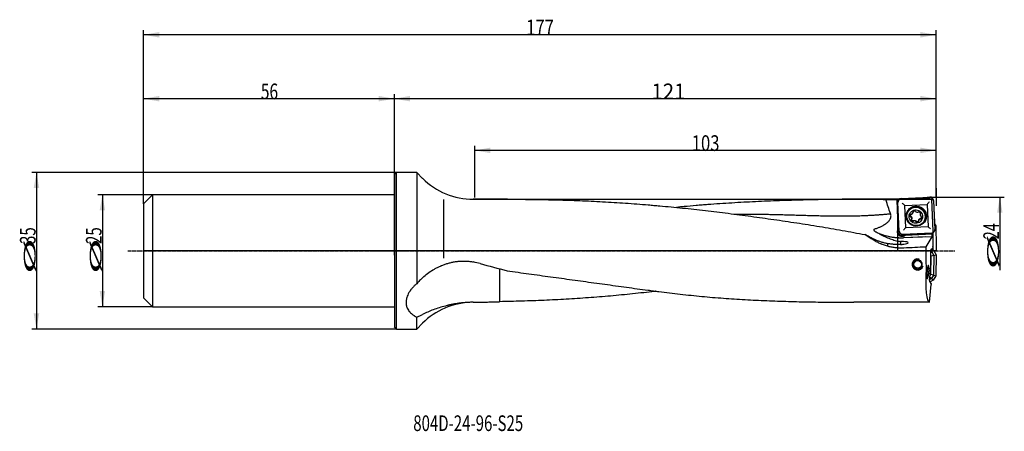
# Model space of a CAD drawing. Units: millimetres. Extents: x 191 to 411, y 249 to 341.
import ezdxf

# ---------------------------------------------------------------- set-up
doc = ezdxf.new("R2010")
doc.units = ezdxf.units.MM
doc.linetypes.add('CENTER2', pattern=[1.125, 0.75, -0.125, 0.125, -0.125])
for name, color, linetype in [('1', 4, 'Continuous'), ('2', 7, 'Continuous'), ('4', 2, 'CENTER2'), ('80', 6, 'Continuous'), ('81', 3, 'Continuous'), ('CUT', 1, 'Continuous'), ('NOCUT', 7, 'Continuous'), ('SK1', 4, 'Continuous'), ('SK2', 7, 'Continuous'), ('SK4', 2, 'CENTER2'), ('SK6', 5, 'Continuous')]:
    doc.layers.add(name, color=color, linetype=linetype)
doc.styles.add('cesky', font='simplex.shx')

msp = doc.modelspace()

# ---------------------------------------------------------------- linework, layer by layer
at = {"layer": '1'}
for p, q in [((274.4, 305.91), (274.9, 306.41)), ((274.4, 305.91), (274.4, 288.91)), ((274.9, 288.91), (274.9, 306.41)), ((279.4, 306.41), (274.9, 306.41)), ((279.4, 306.41), (279.4, 281.53)), ((280.72, 305.09), (279.4, 306.41)), ((285.4, 300.35), (285.4, 287.29)), ((299.65, 300.41), (292.03, 300.41)), ((387.09, 300.41), (376.96, 300.41)), ((386.94, 293.89), (386.66, 300.32)), ((386.66, 300.27), (386.93, 293.86)), ((386.9, 299.88), (386.88, 300.31)), ((387.17, 293.31), (386.88, 299.69)), ((387.13, 300.27), (387.12, 300.41)), ((387.15, 300.3), (387.15, 300.34)), ((387.62, 300.49), (394.01, 300.77)), ((388.38, 299.04), (393.37, 299.26)), ((393.37, 299.26), (393.6, 294.28)), ((394.81, 300.03), (395.1, 293.66)), ((388.6, 294.06), (388.38, 299.04)), ((390.26, 297.43), (390.29, 297.53)), ((390.27, 297.44), (390.29, 297.54)), ((391.83, 297.2), (391.8, 297.1)), ((389.69, 296.6), (389.67, 296.5)), ((389.78, 296.58), (389.75, 296.48)), ((389.94, 295.98), (389.97, 296.08)), ((389.97, 296.09), (389.97, 296.08)), ((390.37, 295.62), (390.34, 295.52)), ((390.92, 295.4), (390.95, 295.5)), ((391.51, 295.74), (391.48, 295.64)), ((391.48, 295.64), (391.48, 295.63)), ((391.87, 296.02), (391.89, 296.11)), ((391.96, 295.99), (391.98, 296.09)), ((392.91, 296.04), (392.93, 296.1)), ((386.94, 293.89), (386.93, 293.86)), ((394.36, 292.86), (387.97, 292.58)), ((388.56, 292.4), (394.49, 292.66)), ((394.54, 292.68), (388.57, 292.42)), ((393.6, 294.28), (388.6, 294.06)), ((394.54, 292.68), (394.49, 292.66)), ((394.5, 292.59), (394.49, 292.66)), ((394.54, 292.68), (394.53, 292.9)), ((394.68, 292.95), (394.68, 289.94)), ((384.51, 290.52), (384.53, 289.97)), ((394.41, 292.05), (388.11, 291.77)), ((392.95, 292.03), (388.11, 291.82)), ((388.56, 292.4), (388.57, 292.42)), ((394.41, 292.05), (393.07, 289.82)), ((394.41, 292.05), (394.43, 292.06)), ((274.4, 288.91), (274.4, 271.91)), ((274.9, 271.41), (274.9, 288.91)), ((394.22, 284.94), (394.22, 288.98)), ((394.22, 288.8), (394.43, 288.67)), ((394.43, 288.67), (394.22, 288.47)), ((394.27, 289.28), (394.4, 289.28)), ((394.4, 289.28), (394.64, 289.6)), ((394.41, 289.29), (394.82, 289.05)), ((394.43, 288.67), (394.82, 289.05)), ((394.43, 288.67), (394.88, 287.86)), ((394.64, 289.84), (394.64, 289.6)), ((394.64, 289.84), (394.68, 289.84)), ((394.68, 289.84), (394.68, 289.94)), ((394.82, 289.05), (395.4, 287.99)), ((394.29, 287.72), (394.22, 287.84)), ((394.22, 283.63), (394.29, 287.72)), ((394.88, 287.86), (394.29, 287.72)), ((394.88, 287.86), (394.8, 283.47)), ((394.88, 287.86), (395.4, 287.99)), ((395.4, 287.99), (395.32, 283.32)), ((393.17, 284.94), (393.47, 284.94)), ((393.83, 284.94), (394.22, 284.94)), ((393.94, 282.24), (394.22, 284.94)), ((394.08, 281.94), (393.95, 281.94)), ((394.34, 282.7), (393.96, 282.49)), ((394.34, 282.7), (394.02, 283.03)), ((394.72, 282.31), (394.05, 281.94)), ((394.06, 283.36), (394.22, 283.63)), ((394.29, 281.6), (394.08, 281.94)), ((394.8, 283.47), (394.22, 283.63)), ((394.29, 281.6), (394.26, 281.37)), ((394.8, 283.47), (394.34, 282.7)), ((394.34, 282.7), (394.72, 282.31)), ((395.32, 283.32), (394.72, 282.31)), ((394.8, 283.47), (395.32, 283.32)), ((393.89, 277.41), (394.31, 281.36)), ((394.31, 281.36), (394.26, 281.37)), ((292.03, 277.41), (292.03, 277.41)), ((292.03, 277.41), (292.1, 277.41)), ((393.89, 277.41), (376.99, 277.41)), ((279.4, 271.41), (279.4, 274.11)), ((279.4, 271.41), (280.72, 272.72)), ((274.9, 271.41), (274.4, 271.91)), ((274.9, 271.41), (279.4, 271.41))]:
    msp.add_line(p, q, dxfattribs=at)
msp.add_circle((391.28, 285.85), 0.85, dxfattribs=at)
for centre, radius, start, end in [((292.03, 316.41), 16, 225, 270), ((391.28, 285.85), 1.25, 75, 345), ((292.03, 261.41), 16, 91.9652, 135)]:
    msp.add_arc(centre, radius, start, end, dxfattribs=at)
for centre, major_axis, ratio, start_param, end_param in [((332.31, 288.91), (659.51, -0.81), 0.017396, 1.488319, 1.492016), ((387.17, 288.91), (0.48, -11.5), 0.020422, 3.267649, 3.293797), ((387.47, 288.91), (0.39, -11.5), 0.141717, 3.114331, 3.263989), ((387.6, 288.91), (0.48, -11.5), 0.020422, 3.034358, 3.118332), ((387.81, 299.49), (1.04, -0.95), 0.045128, 1.040558, 1.595369), ((393.86, 299.75), (0.95, 1.04), 0.024613, 1.525635, 2.080446), ((390.89, 296.61), (-2.04, 0.5), 0.997359, 3.141614, 6.283108), ((391.01, 296.75), (2.03, -0.5), 0.997359, 2.351896, 2.715829), ((390.16, 296.7), (-0.54, 0.133), 0.997359, 5.848015, 6.768139), ((389.8, 296.98), (-0.097, 0.024), 0.997359, 4.475481, 5.848015), ((389.89, 297.16), (-0.097, 0.024), 0.997359, 1.333889, 2.182824), ((389.73, 297.58), (-0.54, 0.133), 0.997359, 2.182824, 3.102947), ((390.34, 297.56), (-0.097, 0.024), 0.997359, 5.720941, 7.093475), ((390.17, 297.46), (-0.097, 0.024), 0.997359, 3.102947, 3.951883), ((390.65, 297.23), (-0.54, 0.133), 0.997359, 4.800818, 5.720941), ((390.72, 297.68), (-0.097, 0.024), 0.997359, 3.428284, 4.800818), ((390.92, 297.69), (-0.097, 0.024), 0.997359, 0.286691, 1.135626), ((391.21, 298.05), (-0.54, 0.133), 0.997359, 1.135626, 2.05575), ((391.32, 297.61), (-0.097, 0.024), 0.997359, 2.05575, 2.904685), ((391.49, 297.51), (-0.097, 0.024), 0.997359, 4.673744, 6.046278), ((391.37, 297.08), (-0.54, 0.133), 0.997359, 3.75362, 4.673744), ((392.35, 297), (-0.54, 0.133), 0.997359, 0.088429, 1.008552), ((391.9, 297.07), (-0.097, 0.024), 0.997359, 5.522679, 6.371614), ((391.79, 297.24), (-0.097, 0.024), 0.997359, 2.381086, 3.75362), ((391.01, 296.75), (2.03, -0.5), 0.997359, 0, 0.789739), ((389.72, 296.59), (-0.097, 0.024), 0.997359, 0.484954, 1.857488), ((389.72, 296.39), (-0.097, 0.024), 0.997359, 4.150145, 4.99908), ((389.4, 296.07), (-0.54, 0.133), 0.997359, 3.230021, 4.150145), ((389.95, 295.83), (-0.097, 0.024), 0.997359, 5.522679, 6.895213), ((390.38, 296), (-0.54, 0.133), 0.997359, 0.612028, 1.532151), ((389.85, 296), (-0.097, 0.024), 0.997359, 2.381086, 3.230021), ((390.25, 295.56), (-0.097, 0.024), 0.997359, 1.532151, 2.904685), ((390.43, 295.47), (-0.097, 0.024), 0.997359, 5.197343, 6.046278), ((390.54, 295.03), (-0.54, 0.133), 0.997359, 4.277219, 5.197343), ((390.83, 295.38), (-0.097, 0.024), 0.997359, 3.428284, 4.277219), ((391.03, 295.39), (-0.097, 0.024), 0.997359, 0.286691, 1.659225), ((391.09, 295.84), (-0.54, 0.133), 0.997359, 1.659225, 2.579349), ((392.02, 295.49), (-0.54, 0.133), 0.997359, 5.324417, 6.24454), ((391.58, 295.62), (-0.097, 0.024), 0.997359, 6.24454, 7.093475), ((391.41, 295.51), (-0.097, 0.024), 0.997359, 2.579349, 3.951883), ((391.85, 295.92), (-0.097, 0.024), 0.997359, 4.475481, 5.324417), ((391.94, 296.09), (-0.097, 0.024), 0.997359, 1.333889, 2.706423), ((392.02, 296.69), (-0.097, 0.024), 0.997359, 1.008552, 1.857488), ((391.59, 296.38), (-0.54, 0.133), 0.997359, 2.706423, 3.626546), ((392.03, 296.49), (-0.097, 0.024), 0.997359, 3.626546, 4.99908), ((391.01, 296.75), (2.03, -0.5), 0.997359, 5.906313, 6.283185), ((389.67, 288.91), (19.73, -11.35), 0.095229, 4.228662, 4.334522), ((387.55, 304.37), (-12.23, 3.02), 0.997359, 1.453714, 1.856922), ((387.81, 293.2), (1.07, -0.26), 0.997359, 2.732708, 4.327726), ((387.87, 293.44), (-1.07, 0.26), 0.997359, 0.112038, 1.857487), ((387.81, 293.22), (-1.07, 0.26), 0.997359, 5.620155, 5.874301), ((387.87, 293.44), (-1.07, 0.26), 0.997359, 1.857487, 2.523309), ((388.09, 293.45), (0.95, 1.04), 0.024613, 0.970824, 1.525635), ((387.81, 293.22), (-1.07, 0.26), 0.997359, 2.564998, 2.796153), ((394.13, 293.72), (1.04, -0.95), 0.045128, 1.595369, 2.15018), ((394.43, 292.56), (0, 0.5), 0.140029, 3.217531, 4.788327), ((387.74, 290.64), (-1.38, -0.07), 0.221492, 1.868053, 4.408931), ((387.81, 293.2), (1.07, -0.26), 0.997359, 5.616765, 5.706591), ((320.13, 288.91), (244.49, 11.21), 0.010408, 4.993996, 5.014863), ((394.68, 288.91), (0, 11.5), 0.140541, 1.49144, 1.923128), ((394.27, 288.98), (0, -0.3), 0.140519, 3.13909, 4.709887), ((316.17, 288.91), (46.1, -8.54), 0.167002, 4.231096, 4.375849), ((395.11, 288.91), (1.24, 11.5), 0.138944, 1.938168, 3.156632), ((393.98, 282.24), (0.032, 0.299), 0.139171, 1.583568, 3.154365)]:
    msp.add_ellipse(centre, major_axis=major_axis, ratio=ratio, start_param=start_param, end_param=end_param, dxfattribs=at)
for centre, major_axis in [((390.99, 296.66), (-2.18, 0.54)), ((390.88, 296.55), (2.04, -0.5)), ((390.99, 296.67), (2.09, -0.52)), ((390.87, 296.54), (1.46, -0.36))]:
    msp.add_ellipse(centre, major_axis=major_axis, ratio=0.997359, dxfattribs=at)
for points, knots in [([(299.65, 300.41), (300.78, 300.41), (301.91, 300.41), (304.75, 300.39), (306.45, 300.37), (309.01, 300.32), (309.87, 300.3), (311.57, 300.26), (312.42, 300.24), (314.97, 300.16), (316.67, 300.09), (320.07, 299.93), (321.77, 299.83), (325.17, 299.62), (326.87, 299.5), (329.41, 299.3), (330.26, 299.23), (331.54, 299.13), (331.96, 299.09), (332.81, 299.02), (333.24, 298.98), (334.51, 298.87), (335.36, 298.79), (337.06, 298.62), (337.91, 298.54), (339.61, 298.37), (340.46, 298.28), (342.16, 298.09), (343.01, 297.99), (344.71, 297.8), (345.56, 297.7), (347.26, 297.49), (348.11, 297.38), (349.8, 297.17), (350.65, 297.06), (352.35, 296.83), (353.2, 296.72), (354.9, 296.49), (355.75, 296.37), (357.45, 296.13), (358.3, 296.01), (360, 295.77), (360.86, 295.65), (362.56, 295.4), (363.41, 295.27), (365.11, 295.01), (365.96, 294.88), (367.66, 294.61), (368.51, 294.47), (370.2, 294.19), (371.05, 294.05), (372.75, 293.76), (373.6, 293.61), (375.29, 293.3), (376.14, 293.15), (377.84, 292.83), (378.68, 292.68), (379.53, 292.52)], [0, 0, 0, 0, 0.042176, 0.042176, 0.106031, 0.106031, 0.137959, 0.137959, 0.169886, 0.169886, 0.233741, 0.233741, 0.297596, 0.297596, 0.361451, 0.361451, 0.393378, 0.393378, 0.409342, 0.409342, 0.425306, 0.425306, 0.457233, 0.457233, 0.489161, 0.489161, 0.521088, 0.521088, 0.553016, 0.553016, 0.584943, 0.584943, 0.61687, 0.61687, 0.648798, 0.648798, 0.680725, 0.680725, 0.712653, 0.712653, 0.74458, 0.74458, 0.776508, 0.776508, 0.808435, 0.808435, 0.840363, 0.840363, 0.87229, 0.87229, 0.904218, 0.904218, 0.936145, 0.936145, 0.968073, 0.968073, 1, 1, 1, 1]), ([(384.22, 300.28), (383.36, 300.32), (382.49, 300.34), (380.75, 300.38), (379.88, 300.39), (378.12, 300.41), (377.25, 300.41), (375.92, 300.41), (375.48, 300.4), (374.6, 300.4), (374.16, 300.4), (372.83, 300.38), (371.95, 300.37), (370.18, 300.34), (369.29, 300.33), (367.51, 300.29), (366.62, 300.27), (364.85, 300.23), (363.96, 300.2), (361.3, 300.12), (359.52, 300.06), (355.97, 299.91), (354.2, 299.83), (351.53, 299.68), (350.65, 299.63), (348.87, 299.53), (347.99, 299.47), (346.22, 299.35), (345.33, 299.29), (344, 299.19), (343.56, 299.15), (342.68, 299.08), (342.23, 299.04), (340.91, 298.93), (340.02, 298.85), (338.58, 298.72), (338.01, 298.66), (337.45, 298.61)], [0, 0, 0, 0, 0.056693, 0.056693, 0.113385, 0.113385, 0.170078, 0.170078, 0.198424, 0.198424, 0.22677, 0.22677, 0.283463, 0.283463, 0.340155, 0.340155, 0.396848, 0.396848, 0.45354, 0.45354, 0.566926, 0.566926, 0.680311, 0.680311, 0.737003, 0.737003, 0.793696, 0.793696, 0.850388, 0.850388, 0.878735, 0.878735, 0.907081, 0.907081, 0.963773, 0.963773, 1, 1, 1, 1]), ([(385.23, 297.2), (385.03, 297.7), (384.85, 298.21), (384.52, 299.24), (384.37, 299.76), (384.22, 300.28)], [0, 0, 0, 0, 0.5, 0.5, 1, 1, 1, 1]), ([(387.62, 300.49), (387.57, 300.49), (387.52, 300.48), (387.44, 300.46), (387.42, 300.45), (387.38, 300.44), (387.37, 300.43), (387.35, 300.43), (387.34, 300.42), (387.28, 300.39), (387.24, 300.37), (387.19, 300.33), (387.18, 300.32), (387.16, 300.31), (387.15, 300.3), (387.12, 300.27), (387.1, 300.26), (387.05, 300.2), (387.02, 300.16), (386.99, 300.11), (386.98, 300.1), (386.97, 300.07), (386.95, 300.04), (386.93, 299.98), (386.91, 299.94), (386.9, 299.9), (386.9, 299.89), (386.9, 299.86), (386.89, 299.85), (386.88, 299.79), (386.88, 299.74), (386.88, 299.69)], [0, 0, 0, 0, 0.125, 0.125, 0.1875, 0.1875, 0.21875, 0.21875, 0.25, 0.25, 0.375, 0.375, 0.40625, 0.40625, 0.4375, 0.4375, 0.5, 0.5, 0.625, 0.625, 0.65625, 0.65625, 0.6875, 0.75, 0.8125, 0.8125, 0.84375, 0.84375, 0.875, 0.875, 1, 1, 1, 1]), ([(387.19, 300.33), (387.19, 300.33), (387.19, 300.33), (387.18, 300.33), (387.17, 300.33), (387.17, 300.33), (387.16, 300.33), (387.16, 300.34), (387.15, 300.34), (387.15, 300.34), (387.15, 300.34)], [0, 0, 0, 0, 0.047845, 0.047845, 0.238276, 0.428707, 0.428707, 0.619138, 0.619138, 1, 1, 1, 1]), ([(394.81, 300.03), (394.81, 300.08), (394.8, 300.13), (394.78, 300.21), (394.78, 300.23), (394.76, 300.27), (394.76, 300.28), (394.75, 300.3), (394.74, 300.31), (394.72, 300.37), (394.69, 300.41), (394.65, 300.46), (394.65, 300.47), (394.63, 300.49), (394.62, 300.5), (394.6, 300.53), (394.58, 300.55), (394.52, 300.6), (394.48, 300.63), (394.43, 300.66), (394.42, 300.67), (394.4, 300.68), (394.36, 300.7), (394.31, 300.72), (394.26, 300.73), (394.22, 300.74), (394.21, 300.75), (394.18, 300.75), (394.17, 300.75), (394.11, 300.76), (394.06, 300.77), (394.01, 300.77)], [0, 0, 0, 0, 0.125, 0.125, 0.1875, 0.1875, 0.21875, 0.21875, 0.25, 0.25, 0.375, 0.375, 0.40625, 0.40625, 0.4375, 0.4375, 0.5, 0.5, 0.625, 0.625, 0.65625, 0.65625, 0.6875, 0.75, 0.8125, 0.8125, 0.84375, 0.84375, 0.875, 0.875, 1, 1, 1, 1]), ([(394.49, 300.64), (394.48, 300.64), (394.47, 300.65), (394.44, 300.66), (394.43, 300.67), (394.42, 300.67), (394.42, 300.67), (394.42, 300.67)], [0, 0, 0, 0, 0.321667, 0.587946, 0.798599, 0.953504, 1, 1, 1, 1]), ([(394.53, 300.6), (394.53, 300.6), (394.53, 300.6), (394.52, 300.6), (394.51, 300.62), (394.5, 300.63), (394.49, 300.64)], [0, 0, 0, 0, 0.02102, 0.289591, 0.615871, 1, 1, 1, 1]), ([(381.73, 293.8), (381.83, 293.84), (381.94, 293.87), (382.15, 293.95), (382.26, 293.99), (382.57, 294.11), (382.78, 294.19), (383.19, 294.38), (383.39, 294.48), (383.68, 294.64), (383.77, 294.7), (383.92, 294.79), (383.97, 294.82), (384.06, 294.88), (384.11, 294.91), (384.24, 295.01), (384.33, 295.08), (384.51, 295.22), (384.59, 295.3), (384.75, 295.45), (384.83, 295.54), (384.97, 295.71), (385.03, 295.8), (385.11, 295.92), (385.12, 295.95), (385.15, 296), (385.16, 296.02), (385.2, 296.1), (385.22, 296.15), (385.26, 296.26), (385.27, 296.31), (385.29, 296.39), (385.3, 296.42), (385.31, 296.46), (385.31, 296.48), (385.31, 296.5), (385.33, 296.63), (385.33, 296.76), (385.31, 296.9), (385.31, 296.92), (385.29, 296.98), (385.29, 297.01), (385.27, 297.09), (385.25, 297.14), (385.23, 297.2)], [0, 0, 0, 0, 0.0625, 0.0625, 0.125, 0.125, 0.25, 0.25, 0.375, 0.375, 0.4375, 0.4375, 0.46875, 0.46875, 0.5, 0.5, 0.5625, 0.5625, 0.625, 0.625, 0.6875, 0.6875, 0.75, 0.75, 0.765625, 0.765625, 0.78125, 0.78125, 0.8125, 0.8125, 0.84375, 0.84375, 0.859375, 0.859375, 0.867187, 0.867187, 0.875, 0.9375, 0.9375, 0.953125, 0.953125, 0.96875, 0.96875, 1, 1, 1, 1]), ([(389.64, 296.66), (389.63, 296.7), (389.63, 296.74), (389.63, 296.8), (389.63, 296.81), (389.63, 296.83), (389.63, 296.84), (389.63, 296.85), (389.63, 296.85), (389.63, 296.86)], [0, 0, 0, 0, 0.643138, 0.643138, 0.803922, 0.803922, 0.964706, 0.964706, 1, 1, 1, 1]), ([(390.28, 297.61), (390.27, 297.61), (390.27, 297.62), (390.27, 297.63), (390.26, 297.63), (390.26, 297.63)], [0, 0, 0, 0, 0.544327, 0.544327, 1, 1, 1, 1]), ([(390.28, 297.61), (390.28, 297.6), (390.28, 297.6), (390.29, 297.58), (390.29, 297.58), (390.29, 297.56), (390.29, 297.56), (390.29, 297.54), (390.29, 297.54), (390.29, 297.53)], [0, 0, 0, 0, 0.25, 0.25, 0.5, 0.5, 0.75, 0.75, 1, 1, 1, 1]), ([(391.83, 297.2), (391.83, 297.2), (391.83, 297.2), (391.83, 297.22), (391.84, 297.22), (391.85, 297.23), (391.85, 297.24), (391.86, 297.25), (391.87, 297.25), (391.87, 297.26)], [0, 0, 0, 0, 0.165352, 0.165352, 0.443568, 0.443568, 0.721784, 0.721784, 1, 1, 1, 1]), ([(389.74, 296.59), (389.74, 296.59), (389.73, 296.59), (389.72, 296.59), (389.72, 296.59), (389.71, 296.59), (389.7, 296.59), (389.69, 296.6), (389.68, 296.6), (389.68, 296.61), (389.67, 296.61), (389.66, 296.62), (389.66, 296.62), (389.65, 296.63), (389.65, 296.64), (389.65, 296.65), (389.64, 296.65), (389.64, 296.66)], [0, 0, 0, 0, 0.125, 0.125, 0.25, 0.25, 0.375, 0.375, 0.5, 0.5, 0.625, 0.625, 0.75, 0.75, 0.875, 0.875, 1, 1, 1, 1]), ([(389.74, 296.59), (389.75, 296.59), (389.76, 296.59), (389.77, 296.58), (389.78, 296.58), (389.79, 296.58), (389.8, 296.57), (389.81, 296.57), (389.82, 296.56), (389.82, 296.56)], [0, 0, 0, 0, 0.25, 0.25, 0.5, 0.5, 0.75, 0.75, 1, 1, 1, 1]), ([(389.82, 296.56), (389.85, 296.53), (389.88, 296.49), (389.9, 296.45), (389.91, 296.44), (389.92, 296.42), (389.92, 296.41), (389.94, 296.38), (389.95, 296.34), (389.96, 296.3), (389.97, 296.27), (389.97, 296.26), (389.97, 296.24), (389.97, 296.23), (389.98, 296.17), (389.98, 296.13), (389.97, 296.09)], [0, 0, 0, 0, 0.25, 0.25, 0.3125, 0.3125, 0.375, 0.375, 0.5, 0.625, 0.625, 0.6875, 0.6875, 0.75, 0.75, 1, 1, 1, 1]), ([(390.25, 295.56), (390.21, 295.57), (390.17, 295.59), (390.12, 295.62), (390.11, 295.62), (390.09, 295.63), (390.09, 295.64), (390.06, 295.66), (390.03, 295.68), (390, 295.71), (389.98, 295.74), (389.97, 295.75), (389.96, 295.76), (389.95, 295.77), (389.92, 295.82), (389.9, 295.85), (389.88, 295.89)], [0, 0, 0, 0, 0.25, 0.25, 0.3125, 0.3125, 0.375, 0.375, 0.5, 0.625, 0.625, 0.6875, 0.6875, 0.75, 0.75, 1, 1, 1, 1]), ([(390.37, 295.61), (390.36, 295.61), (390.36, 295.6), (390.35, 295.59), (390.35, 295.59), (390.34, 295.58), (390.34, 295.58), (390.33, 295.57), (390.32, 295.57), (390.31, 295.56), (390.31, 295.56), (390.3, 295.56), (390.29, 295.56), (390.28, 295.56), (390.27, 295.56), (390.26, 295.56), (390.25, 295.56), (390.25, 295.56)], [0, 0, 0, 0, 0.125, 0.125, 0.25, 0.25, 0.375, 0.375, 0.5, 0.5, 0.625, 0.625, 0.75, 0.75, 0.875, 0.875, 1, 1, 1, 1]), ([(390.37, 295.61), (390.37, 295.62), (390.37, 295.63), (390.38, 295.64), (390.39, 295.64), (390.4, 295.65), (390.4, 295.66), (390.42, 295.66), (390.42, 295.66), (390.43, 295.67)], [0, 0, 0, 0, 0.25, 0.25, 0.5, 0.5, 0.75, 0.75, 1, 1, 1, 1]), ([(390.43, 295.67), (390.47, 295.68), (390.51, 295.68), (390.57, 295.68), (390.58, 295.68), (390.6, 295.68), (390.61, 295.68), (390.64, 295.68), (390.69, 295.67), (390.73, 295.66), (390.76, 295.65), (390.77, 295.65), (390.79, 295.64), (390.8, 295.63), (390.84, 295.61), (390.88, 295.59), (390.91, 295.56)], [0, 0, 0, 0, 0.25, 0.25, 0.3125, 0.3125, 0.375, 0.375, 0.5, 0.625, 0.625, 0.6875, 0.6875, 0.75, 0.75, 1, 1, 1, 1]), ([(390.91, 295.56), (390.92, 295.56), (390.92, 295.55), (390.93, 295.54), (390.94, 295.53), (390.94, 295.52), (390.94, 295.51), (390.95, 295.5), (390.95, 295.49), (390.95, 295.48)], [0, 0, 0, 0, 0.25, 0.25, 0.5, 0.5, 0.75, 0.75, 1, 1, 1, 1]), ([(391.03, 295.39), (391.03, 295.39), (391.02, 295.39), (391.01, 295.39), (391.01, 295.4), (391, 295.4), (390.99, 295.41), (390.98, 295.41), (390.98, 295.42), (390.97, 295.43), (390.97, 295.43), (390.96, 295.44), (390.96, 295.45), (390.95, 295.46), (390.95, 295.47), (390.95, 295.48)], [0, 0, 0, 0, 0.125, 0.125, 0.25, 0.25, 0.375, 0.375, 0.5, 0.5, 0.625, 0.625, 0.75, 0.75, 1, 1, 1, 1]), ([(391.5, 295.54), (391.47, 295.51), (391.44, 295.48), (391.39, 295.45), (391.38, 295.45), (391.36, 295.44), (391.36, 295.43), (391.33, 295.42), (391.29, 295.4), (391.24, 295.39), (391.21, 295.39), (391.2, 295.39), (391.18, 295.38), (391.17, 295.38), (391.12, 295.38), (391.08, 295.38), (391.03, 295.39)], [0, 0, 0, 0, 0.25, 0.25, 0.3125, 0.3125, 0.375, 0.375, 0.5, 0.625, 0.625, 0.6875, 0.6875, 0.75, 0.75, 1, 1, 1, 1]), ([(391.51, 295.75), (391.52, 295.79), (391.54, 295.83), (391.56, 295.87), (391.57, 295.88), (391.58, 295.9), (391.59, 295.91), (391.6, 295.94), (391.63, 295.97), (391.66, 296), (391.69, 296.02), (391.7, 296.03), (391.71, 296.04), (391.72, 296.05), (391.76, 296.08), (391.8, 296.1), (391.84, 296.11)], [0, 0, 0, 0, 0.25, 0.25, 0.3125, 0.3125, 0.375, 0.375, 0.5, 0.625, 0.625, 0.6875, 0.6875, 0.75, 0.75, 1, 1, 1, 1]), ([(391.84, 296.11), (391.85, 296.11), (391.86, 296.11), (391.87, 296.12), (391.88, 296.12), (391.89, 296.12), (391.9, 296.11), (391.91, 296.11), (391.92, 296.11), (391.92, 296.1)], [0, 0, 0, 0, 0.25, 0.25, 0.5, 0.5, 0.75, 0.75, 1, 1, 1, 1]), ([(392.05, 296.13), (392.04, 296.12), (392.04, 296.12), (392.03, 296.11), (392.02, 296.11), (392.01, 296.1), (392.01, 296.1), (392, 296.1), (391.99, 296.09), (391.98, 296.09), (391.98, 296.09), (391.97, 296.09), (391.96, 296.09), (391.94, 296.09), (391.93, 296.1), (391.92, 296.1)], [0, 0, 0, 0, 0.125, 0.125, 0.25, 0.25, 0.375, 0.375, 0.5, 0.5, 0.625, 0.625, 0.75, 0.75, 1, 1, 1, 1]), ([(392.14, 296.3), (392.14, 296.3), (392.14, 296.29), (392.13, 296.28), (392.13, 296.27), (392.12, 296.25), (392.12, 296.24), (392.1, 296.2), (392.07, 296.16), (392.05, 296.13)], [0, 0, 0, 0, 0.024825, 0.024825, 0.187354, 0.187354, 0.349883, 0.349883, 1, 1, 1, 1]), ([(381.37, 291.55), (381.22, 291.63), (381.07, 291.71), (380.76, 291.87), (380.61, 291.95), (380.15, 292.19), (379.84, 292.35), (379.53, 292.52)], [0, 0, 0, 0, 0.25, 0.25, 0.5, 0.5, 1, 1, 1, 1]), ([(382, 293.06), (381.96, 293.08), (381.93, 293.1), (381.85, 293.14), (381.82, 293.17), (381.75, 293.22), (381.72, 293.25), (381.67, 293.29), (381.66, 293.31), (381.63, 293.34), (381.62, 293.36), (381.59, 293.39), (381.58, 293.41), (381.56, 293.45), (381.55, 293.47), (381.54, 293.51), (381.53, 293.53), (381.53, 293.56), (381.53, 293.57), (381.53, 293.59), (381.53, 293.6), (381.53, 293.62), (381.54, 293.64), (381.54, 293.66), (381.55, 293.67), (381.56, 293.69), (381.57, 293.7), (381.58, 293.72), (381.59, 293.72), (381.61, 293.74), (381.62, 293.75), (381.64, 293.76), (381.65, 293.77), (381.67, 293.78), (381.68, 293.78), (381.7, 293.79), (381.71, 293.8), (381.73, 293.8)], [0, 0, 0, 0, 0.125, 0.125, 0.25, 0.25, 0.375, 0.375, 0.4375, 0.4375, 0.5, 0.5, 0.5625, 0.5625, 0.625, 0.625, 0.6875, 0.6875, 0.71875, 0.71875, 0.75, 0.75, 0.78125, 0.78125, 0.8125, 0.8125, 0.84375, 0.84375, 0.875, 0.875, 0.90625, 0.90625, 0.9375, 0.9375, 0.96875, 0.96875, 1, 1, 1, 1]), ([(388.1, 291.77), (387.65, 291.75), (387.2, 291.76), (386.31, 291.81), (385.86, 291.86), (385.31, 291.95), (385.2, 291.97), (384.98, 292.02), (384.87, 292.04), (384.54, 292.11), (384.1, 292.22), (383.67, 292.35), (383.35, 292.46), (383.25, 292.5), (383.04, 292.57), (382.93, 292.61), (382.83, 292.65)], [0, 0, 0, 0, 0.25, 0.25, 0.5, 0.5, 0.5625, 0.5625, 0.625, 0.625, 0.75, 0.875, 0.875, 0.9375, 0.9375, 1, 1, 1, 1]), ([(382.83, 292.65), (383.21, 292.44), (383.59, 292.24), (384.35, 291.89), (384.73, 291.74), (385.31, 291.52), (385.5, 291.46), (385.89, 291.34), (386.08, 291.28), (386.47, 291.17), (386.67, 291.12), (386.97, 291.06), (387.07, 291.04), (387.27, 291), (387.37, 290.98), (387.47, 290.96)], [0, 0, 0, 0, 0.25, 0.25, 0.5, 0.5, 0.625, 0.625, 0.75, 0.75, 0.875, 0.875, 0.9375, 0.9375, 1, 1, 1, 1]), ([(387.17, 293.31), (387.17, 293.26), (387.18, 293.21), (387.2, 293.14), (387.21, 293.11), (387.22, 293.08), (387.22, 293.07), (387.23, 293.04), (387.24, 293.03), (387.26, 292.98), (387.29, 292.93), (387.33, 292.88), (387.34, 292.87), (387.35, 292.85), (387.36, 292.84), (387.39, 292.82), (387.4, 292.8), (387.46, 292.75), (387.5, 292.72), (387.55, 292.68), (387.56, 292.68), (387.58, 292.67), (387.62, 292.65), (387.68, 292.62), (387.72, 292.61), (387.76, 292.6), (387.77, 292.6), (387.8, 292.59), (387.81, 292.59), (387.87, 292.58), (387.92, 292.58), (387.97, 292.58)], [0, 0, 0, 0, 0.125, 0.125, 0.1875, 0.1875, 0.21875, 0.21875, 0.25, 0.25, 0.375, 0.375, 0.40625, 0.40625, 0.4375, 0.4375, 0.5, 0.5, 0.625, 0.625, 0.65625, 0.65625, 0.6875, 0.75, 0.8125, 0.8125, 0.84375, 0.84375, 0.875, 0.875, 1, 1, 1, 1]), ([(394.36, 292.86), (394.42, 292.86), (394.46, 292.87), (394.54, 292.88), (394.56, 292.89), (394.6, 292.9), (394.61, 292.91), (394.63, 292.92), (394.64, 292.92), (394.7, 292.95), (394.74, 292.98), (394.79, 293.01), (394.8, 293.02), (394.82, 293.04), (394.83, 293.04), (394.86, 293.07), (394.88, 293.09), (394.93, 293.14), (394.96, 293.18), (394.99, 293.24), (395, 293.25), (395.01, 293.27), (395.03, 293.3), (395.05, 293.36), (395.07, 293.41), (395.08, 293.44), (395.08, 293.46), (395.08, 293.48), (395.09, 293.49), (395.1, 293.55), (395.1, 293.6), (395.1, 293.66)], [0, 0, 0, 0, 0.125, 0.125, 0.1875, 0.1875, 0.21875, 0.21875, 0.25, 0.25, 0.375, 0.375, 0.40625, 0.40625, 0.4375, 0.4375, 0.5, 0.5, 0.625, 0.625, 0.65625, 0.65625, 0.6875, 0.75, 0.8125, 0.8125, 0.84375, 0.84375, 0.875, 0.875, 1, 1, 1, 1]), ([(387.47, 290.33), (387.33, 290.32), (387.2, 290.32), (386.93, 290.32), (386.79, 290.32), (386.52, 290.32), (386.39, 290.32), (386.13, 290.33), (385.99, 290.34), (385.8, 290.35), (385.73, 290.36), (385.6, 290.37), (385.53, 290.38), (385.34, 290.4), (385.21, 290.41), (384.82, 290.46), (384.56, 290.51), (384.05, 290.61), (383.8, 290.66), (383.3, 290.8), (383.06, 290.87), (382.57, 291.04), (382.33, 291.13), (382.03, 291.25), (381.97, 291.28), (381.85, 291.33), (381.67, 291.41), (381.49, 291.49), (381.37, 291.55)], [0, 0, 0, 0, 0.0625, 0.0625, 0.125, 0.125, 0.1875, 0.1875, 0.25, 0.25, 0.28125, 0.28125, 0.3125, 0.3125, 0.375, 0.375, 0.5, 0.5, 0.625, 0.625, 0.75, 0.75, 0.875, 0.875, 0.90625, 0.90625, 0.9375, 1, 1, 1, 1]), ([(381.38, 291.35), (381.63, 291.19), (381.89, 291.04), (382.42, 290.77), (382.69, 290.64), (383.03, 290.49), (383.1, 290.46), (383.24, 290.41), (383.44, 290.32), (383.65, 290.25), (384.08, 290.1), (384.36, 290.02), (384.8, 289.9), (384.94, 289.87), (385.23, 289.81), (385.38, 289.78), (385.82, 289.7), (386.11, 289.66), (386.7, 289.6), (387, 289.58), (387.59, 289.56), (387.89, 289.57), (388.19, 289.58)], [0, 0, 0, 0, 0.125, 0.125, 0.25, 0.25, 0.28125, 0.28125, 0.3125, 0.375, 0.375, 0.5, 0.5, 0.5625, 0.5625, 0.625, 0.625, 0.75, 0.75, 0.875, 0.875, 1, 1, 1, 1]), ([(388.1, 292.14), (388.06, 292.13), (388.02, 292.12), (387.94, 292.1), (387.9, 292.1), (387.84, 292.1), (387.82, 292.1), (387.77, 292.1), (387.75, 292.1), (387.69, 292.1), (387.65, 292.11), (387.57, 292.12), (387.53, 292.13), (387.47, 292.15), (387.45, 292.16), (387.41, 292.17), (387.4, 292.18), (387.34, 292.21), (387.3, 292.22), (387.23, 292.26), (387.2, 292.29), (387.16, 292.31)], [0, 0, 0, 0, 0.125, 0.125, 0.25, 0.25, 0.3125, 0.3125, 0.375, 0.375, 0.5, 0.5, 0.625, 0.625, 0.6875, 0.6875, 0.75, 0.75, 0.875, 0.875, 1, 1, 1, 1]), ([(388.14, 290.95), (388.03, 290.96), (387.92, 290.96), (387.7, 290.96), (387.58, 290.96), (387.47, 290.96)], [0, 0, 0, 0, 0.5, 0.5, 1, 1, 1, 1]), ([(387.47, 290.96), (387.47, 290.86), (387.47, 290.76), (387.47, 290.6), (387.47, 290.53), (387.47, 290.42), (387.47, 290.38), (387.47, 290.34), (387.47, 290.33), (387.47, 290.33)], [0, 0, 0, 0, 0.259563, 0.259563, 0.519126, 0.519126, 0.778689, 0.778689, 1, 1, 1, 1]), ([(387.47, 290.33), (387.59, 290.33), (387.7, 290.33), (387.93, 290.34), (388.05, 290.35), (388.16, 290.37)], [0, 0, 0, 0, 0.5, 0.5, 1, 1, 1, 1]), ([(388.49, 292.33), (388.46, 292.31), (388.43, 292.29), (388.37, 292.25), (388.33, 292.23), (388.27, 292.2), (388.24, 292.19), (388.19, 292.17), (388.17, 292.16), (388.13, 292.15), (388.12, 292.14), (388.1, 292.14)], [0, 0, 0, 0, 0.25, 0.25, 0.5, 0.5, 0.75, 0.75, 0.875, 0.875, 1, 1, 1, 1]), ([(280.72, 282.89), (281.07, 283.22), (281.44, 283.53), (282.21, 284.12), (282.61, 284.39), (283.24, 284.77), (283.46, 284.9), (283.89, 285.13), (284.12, 285.24), (284.46, 285.4), (284.63, 285.48), (284.81, 285.56), (284.92, 285.6), (284.98, 285.63), (285.28, 285.75), (285.52, 285.84), (286, 286), (286.25, 286.08), (286.75, 286.22), (287, 286.28), (287.51, 286.39), (287.76, 286.44), (288.16, 286.5), (288.35, 286.52), (288.55, 286.55), (288.69, 286.56), (288.75, 286.57), (289.09, 286.59), (289.35, 286.61), (289.89, 286.62), (290.16, 286.62), (290.69, 286.59), (290.96, 286.57), (291.5, 286.5), (291.76, 286.46), (292.03, 286.41)], [0, 0, 0, 0, 0.125, 0.125, 0.25, 0.25, 0.3125, 0.3125, 0.375, 0.375, 0.40625, 0.421875, 0.421875, 0.4375, 0.4375, 0.5, 0.5, 0.5625, 0.5625, 0.625, 0.625, 0.6875, 0.6875, 0.71875, 0.734375, 0.734375, 0.75, 0.75, 0.8125, 0.8125, 0.875, 0.875, 0.9375, 0.9375, 1, 1, 1, 1]), ([(391.3, 286.88), (391.37, 286.88), (391.43, 286.87), (391.53, 286.85), (391.57, 286.84), (391.61, 286.82), (391.63, 286.81), (391.66, 286.8), (391.68, 286.8), (391.76, 286.76), (391.82, 286.73), (391.88, 286.68), (391.9, 286.67), (391.93, 286.65), (391.94, 286.64), (391.98, 286.6), (392, 286.58), (392.07, 286.51), (392.11, 286.45), (392.18, 286.34), (392.21, 286.28), (392.25, 286.18), (392.26, 286.15), (392.27, 286.1), (392.28, 286.09), (392.28, 286.06), (392.29, 286.04), (392.3, 285.96), (392.3, 285.89), (392.3, 285.81), (392.3, 285.79), (392.3, 285.76), (392.3, 285.74), (392.29, 285.69), (392.29, 285.66), (392.26, 285.57), (392.24, 285.5), (392.21, 285.41), (392.19, 285.38), (392.16, 285.33), (392.14, 285.3), (392.09, 285.22), (392.04, 285.17), (391.98, 285.11), (391.97, 285.1), (391.95, 285.07), (391.91, 285.04), (391.84, 284.99), (391.78, 284.96), (391.74, 284.94), (391.72, 284.93), (391.69, 284.91), (391.68, 284.91), (391.6, 284.88), (391.53, 284.86), (391.43, 284.84), (391.4, 284.83), (391.35, 284.83), (391.33, 284.83), (391.3, 284.83), (391.28, 284.83), (391.19, 284.83), (391.13, 284.84), (391.04, 284.85), (391.03, 284.86), (390.99, 284.87), (390.94, 284.88), (390.86, 284.91), (390.8, 284.94), (390.75, 284.98), (390.72, 284.99), (390.63, 285.05), (390.58, 285.1), (390.53, 285.16), (390.52, 285.17), (390.49, 285.19), (390.48, 285.21), (390.45, 285.24), (390.43, 285.27), (390.38, 285.35), (390.35, 285.41), (390.32, 285.49), (390.31, 285.51), (390.3, 285.54), (390.29, 285.58), (390.27, 285.66), (390.26, 285.73), (390.26, 285.78), (390.25, 285.79), (390.25, 285.83), (390.25, 285.84), (390.25, 285.93), (390.26, 285.99), (390.28, 286.09), (390.29, 286.12), (390.31, 286.18), (390.32, 286.22), (390.36, 286.31), (390.39, 286.37), (390.45, 286.45), (390.47, 286.48), (390.51, 286.53), (390.53, 286.56), (390.6, 286.63), (390.66, 286.67), (390.74, 286.73), (390.77, 286.74), (390.83, 286.78), (390.89, 286.8), (390.96, 286.83), (391.01, 286.84), (391.02, 286.85), (391.06, 286.85), (391.07, 286.86), (391.16, 286.87), (391.23, 286.88), (391.3, 286.88)], [0, 0, 0, 0, 0.03125, 0.03125, 0.046875, 0.046875, 0.054688, 0.054688, 0.0625, 0.0625, 0.09375, 0.09375, 0.101563, 0.101563, 0.109375, 0.109375, 0.125, 0.125, 0.15625, 0.15625, 0.1875, 0.1875, 0.203125, 0.203125, 0.210938, 0.210938, 0.21875, 0.21875, 0.25, 0.25, 0.257813, 0.257813, 0.265625, 0.265625, 0.28125, 0.28125, 0.3125, 0.3125, 0.328125, 0.328125, 0.34375, 0.34375, 0.375, 0.375, 0.382813, 0.382813, 0.390625, 0.40625, 0.421875, 0.421875, 0.429688, 0.429688, 0.4375, 0.4375, 0.46875, 0.46875, 0.484375, 0.484375, 0.492188, 0.492188, 0.5, 0.5, 0.53125, 0.53125, 0.539063, 0.539063, 0.546875, 0.5625, 0.578125, 0.578125, 0.59375, 0.59375, 0.625, 0.625, 0.632813, 0.632813, 0.640625, 0.640625, 0.65625, 0.65625, 0.6875, 0.6875, 0.695313, 0.695313, 0.703125, 0.71875, 0.734375, 0.734375, 0.742188, 0.742188, 0.75, 0.75, 0.78125, 0.78125, 0.796875, 0.796875, 0.8125, 0.8125, 0.84375, 0.84375, 0.859375, 0.859375, 0.875, 0.875, 0.90625, 0.90625, 0.921875, 0.921875, 0.9375, 0.953125, 0.953125, 0.960937, 0.960937, 0.96875, 0.96875, 1, 1, 1, 1]), ([(299.59, 284.43), (301.21, 284.21), (302.83, 283.99), (306.07, 283.54), (307.68, 283.32), (310.11, 282.98), (310.92, 282.87), (312.53, 282.65), (313.34, 282.54), (315.77, 282.21), (317.38, 281.98), (320.6, 281.54), (322.22, 281.32), (325.43, 280.87), (327.04, 280.65), (329.45, 280.33), (330.25, 280.22), (331.46, 280.06), (331.86, 280.01), (332.66, 279.9), (333.06, 279.85), (334.26, 279.69), (335.06, 279.59), (336.66, 279.4), (337.46, 279.3), (339.06, 279.12), (339.87, 279.04), (341.47, 278.87), (342.27, 278.79), (343.87, 278.64), (344.68, 278.57), (346.28, 278.44), (347.09, 278.38), (349.5, 278.2), (351.11, 278.1), (354.33, 277.91), (355.94, 277.83), (358.37, 277.73), (359.17, 277.7), (360.79, 277.65), (361.6, 277.62), (363.22, 277.57), (364.03, 277.55), (365.64, 277.52), (366.45, 277.5), (368.88, 277.46), (370.51, 277.44), (373.75, 277.41), (375.37, 277.41), (376.99, 277.41)], [0, 0, 0, 0, 0.0625, 0.0625, 0.125, 0.125, 0.15625, 0.15625, 0.1875, 0.1875, 0.25, 0.25, 0.3125, 0.3125, 0.375, 0.375, 0.40625, 0.40625, 0.421875, 0.421875, 0.4375, 0.4375, 0.46875, 0.46875, 0.5, 0.5, 0.53125, 0.53125, 0.5625, 0.5625, 0.59375, 0.59375, 0.625, 0.625, 0.6875, 0.6875, 0.75, 0.75, 0.78125, 0.78125, 0.8125, 0.8125, 0.84375, 0.84375, 0.875, 0.875, 0.9375, 0.9375, 1, 1, 1, 1]), ([(393.47, 284.94), (393.47, 284.91), (393.46, 284.88), (393.45, 284.82), (393.45, 284.8), (393.44, 284.73), (393.43, 284.7), (393.42, 284.64), (393.42, 284.61), (393.4, 284.52), (393.4, 284.45), (393.38, 284.35), (393.38, 284.32), (393.37, 284.25), (393.37, 284.22), (393.36, 284.16), (393.36, 284.12), (393.35, 284.06), (393.34, 283.99), (393.34, 283.93), (393.33, 283.86), (393.33, 283.83), (393.33, 283.76), (393.33, 283.73), (393.32, 283.67), (393.32, 283.64), (393.32, 283.55), (393.31, 283.49), (393.31, 283.37), (393.31, 283.32), (393.31, 283.24), (393.31, 283.21), (393.31, 283.16), (393.31, 283.14), (393.32, 283.07), (393.32, 283.03), (393.32, 282.97), (393.32, 282.95), (393.33, 282.91), (393.33, 282.9), (393.33, 282.86), (393.34, 282.85), (393.34, 282.82), (393.35, 282.8), (393.35, 282.77), (393.36, 282.75), (393.37, 282.72), (393.38, 282.71), (393.38, 282.7), (393.39, 282.69), (393.4, 282.68), (393.41, 282.68), (393.41, 282.68), (393.43, 282.68), (393.44, 282.68), (393.45, 282.69), (393.46, 282.7), (393.47, 282.71), (393.47, 282.72), (393.48, 282.73), (393.49, 282.74), (393.5, 282.77), (393.51, 282.79), (393.52, 282.82), (393.53, 282.84), (393.54, 282.86), (393.55, 282.89), (393.56, 282.91), (393.57, 282.95), (393.57, 282.97), (393.59, 283.03), (393.6, 283.07), (393.62, 283.14), (393.62, 283.16), (393.64, 283.21), (393.64, 283.24), (393.65, 283.29), (393.66, 283.32), (393.67, 283.37), (393.68, 283.43), (393.69, 283.49), (393.7, 283.55), (393.71, 283.58), (393.71, 283.64), (393.72, 283.67), (393.73, 283.73), (393.73, 283.77), (393.75, 283.86), (393.76, 283.93), (393.77, 284.03), (393.77, 284.06), (393.78, 284.13), (393.78, 284.16), (393.79, 284.22), (393.79, 284.26), (393.8, 284.32), (393.8, 284.39), (393.81, 284.45), (393.81, 284.52), (393.81, 284.55), (393.82, 284.61), (393.82, 284.64), (393.82, 284.71), (393.82, 284.74), (393.83, 284.83), (393.83, 284.88), (393.83, 284.94)], [0, 0, 0, 0, 0.015625, 0.015625, 0.03125, 0.03125, 0.046875, 0.046875, 0.0625, 0.0625, 0.09375, 0.09375, 0.109375, 0.109375, 0.125, 0.125, 0.140625, 0.140625, 0.15625, 0.171875, 0.171875, 0.1875, 0.1875, 0.203125, 0.203125, 0.21875, 0.21875, 0.25, 0.25, 0.28125, 0.28125, 0.296875, 0.296875, 0.3125, 0.3125, 0.34375, 0.34375, 0.359375, 0.359375, 0.375, 0.375, 0.390625, 0.390625, 0.40625, 0.40625, 0.4375, 0.4375, 0.453125, 0.453125, 0.46875, 0.484375, 0.484375, 0.5, 0.5, 0.53125, 0.53125, 0.546875, 0.546875, 0.5625, 0.5625, 0.578125, 0.578125, 0.59375, 0.609375, 0.609375, 0.625, 0.625, 0.640625, 0.640625, 0.65625, 0.65625, 0.6875, 0.6875, 0.703125, 0.703125, 0.71875, 0.71875, 0.734375, 0.734375, 0.75, 0.765625, 0.765625, 0.78125, 0.78125, 0.796875, 0.796875, 0.8125, 0.8125, 0.84375, 0.84375, 0.859375, 0.859375, 0.875, 0.875, 0.890625, 0.890625, 0.90625, 0.921875, 0.921875, 0.9375, 0.9375, 0.953125, 0.953125, 0.96875, 0.96875, 1, 1, 1, 1]), ([(393.83, 284.94), (393.83, 284.99), (393.82, 285.04), (393.81, 285.14), (393.8, 285.19), (393.79, 285.25), (393.79, 285.27), (393.78, 285.31), (393.78, 285.35), (393.77, 285.39), (393.76, 285.42), (393.76, 285.44), (393.75, 285.47), (393.75, 285.48), (393.74, 285.51), (393.73, 285.52), (393.72, 285.56), (393.71, 285.58), (393.7, 285.6), (393.69, 285.61), (393.69, 285.62), (393.68, 285.63), (393.67, 285.64), (393.67, 285.64), (393.66, 285.64), (393.65, 285.65), (393.64, 285.64), (393.63, 285.64), (393.63, 285.64), (393.62, 285.63), (393.62, 285.62), (393.61, 285.61), (393.6, 285.61), (393.59, 285.58), (393.57, 285.54), (393.56, 285.49), (393.55, 285.45), (393.54, 285.43), (393.53, 285.4), (393.53, 285.38), (393.52, 285.34), (393.52, 285.32), (393.51, 285.28), (393.51, 285.26), (393.5, 285.19), (393.49, 285.15), (393.49, 285.07), (393.48, 285.05), (393.48, 284.99), (393.48, 284.97), (393.47, 284.94)], [0, 0, 0, 0, 0.0625, 0.0625, 0.125, 0.125, 0.15625, 0.15625, 0.1875, 0.21875, 0.21875, 0.25, 0.25, 0.28125, 0.28125, 0.3125, 0.3125, 0.375, 0.375, 0.40625, 0.40625, 0.4375, 0.4375, 0.46875, 0.46875, 0.5, 0.53125, 0.53125, 0.5625, 0.5625, 0.59375, 0.59375, 0.625, 0.625, 0.6875, 0.75, 0.75, 0.78125, 0.78125, 0.8125, 0.8125, 0.84375, 0.84375, 0.875, 0.875, 0.9375, 0.9375, 0.96875, 0.96875, 1, 1, 1, 1]), ([(279.4, 281.53), (279.22, 281.39), (279.05, 281.24), (278.72, 280.93), (278.57, 280.77), (278.28, 280.44), (278.14, 280.27), (277.99, 280.08), (277.98, 280.05), (277.95, 280.01), (277.93, 279.99), (277.89, 279.92), (277.8, 279.79), (277.71, 279.65), (277.56, 279.38), (277.46, 279.2), (277.3, 278.83), (277.23, 278.65), (277.16, 278.42), (277.15, 278.35), (277.13, 278.28), (277.12, 278.23), (277.11, 278.21), (277.09, 278.09), (277.07, 278), (277.03, 277.72), (277, 277.36), (277.03, 277.01), (277.07, 276.79), (277.07, 276.75), (277.09, 276.69), (277.09, 276.66), (277.1, 276.62), (277.13, 276.52), (277.16, 276.41), (277.24, 276.17), (277.31, 276.02), (277.48, 275.72), (277.57, 275.58), (277.7, 275.4), (277.73, 275.37), (277.78, 275.3), (277.87, 275.2), (277.96, 275.11), (278.15, 274.92), (278.29, 274.81), (278.5, 274.64), (278.58, 274.59), (278.69, 274.51), (278.73, 274.48), (278.81, 274.43), (278.85, 274.41), (279.06, 274.28), (279.23, 274.19), (279.4, 274.11)], [0, 0, 0, 0, 0.0625, 0.0625, 0.125, 0.125, 0.1875, 0.1875, 0.195312, 0.195312, 0.203125, 0.203125, 0.21875, 0.25, 0.25, 0.3125, 0.3125, 0.375, 0.375, 0.390625, 0.398437, 0.398437, 0.40625, 0.40625, 0.4375, 0.4375, 0.5, 0.5625, 0.5625, 0.578125, 0.578125, 0.585937, 0.585937, 0.59375, 0.625, 0.625, 0.6875, 0.6875, 0.75, 0.75, 0.765625, 0.765625, 0.78125, 0.8125, 0.8125, 0.875, 0.875, 0.90625, 0.90625, 0.921875, 0.921875, 0.9375, 0.9375, 1, 1, 1, 1]), ([(280.72, 282.89), (280.49, 282.68), (280.27, 282.46), (279.83, 282.01), (279.62, 281.77), (279.4, 281.53)], [0, 0, 0, 0, 0.5, 0.5, 1, 1, 1, 1]), ([(332.84, 279.88), (332.75, 279.86), (332.65, 279.85), (330.91, 279.64), (329.27, 279.45), (325.98, 279.11), (324.33, 278.95), (321.86, 278.73), (321.04, 278.66), (319.39, 278.53), (318.57, 278.47), (316.09, 278.29), (314.44, 278.18), (311.14, 277.99), (309.49, 277.91), (306.19, 277.76), (304.53, 277.7), (301.22, 277.6), (299.56, 277.56), (297.9, 277.53)], [0, 0, 0, 0, 0.008393, 0.008393, 0.150051, 0.150051, 0.291709, 0.291709, 0.362539, 0.362539, 0.433368, 0.433368, 0.575026, 0.575026, 0.716684, 0.716684, 0.858342, 0.858342, 1, 1, 1, 1]), ([(292.03, 277.41), (291.75, 277.41), (291.48, 277.4), (290.93, 277.38), (290.66, 277.36), (290.12, 277.32), (289.86, 277.3), (289.33, 277.24), (289.07, 277.21), (288.55, 277.13), (288.3, 277.09), (287.79, 277.01), (287.54, 276.96), (287.04, 276.86), (286.79, 276.81), (286.48, 276.74), (286.42, 276.72), (286.3, 276.69), (286.24, 276.68), (286.06, 276.63), (285.94, 276.6), (285.34, 276.45), (284.87, 276.32), (283.97, 276.03), (283.53, 275.88), (282.68, 275.57), (282.27, 275.4), (281.47, 275.06), (281.09, 274.88), (280.72, 274.69)], [0, 0, 0, 0, 0.0625, 0.0625, 0.125, 0.125, 0.1875, 0.1875, 0.25, 0.25, 0.3125, 0.3125, 0.375, 0.375, 0.4375, 0.4375, 0.453125, 0.453125, 0.46875, 0.46875, 0.5, 0.5, 0.625, 0.625, 0.75, 0.75, 0.875, 0.875, 1, 1, 1, 1]), ([(292.03, 277.41), (292.38, 277.41), (292.73, 277.41), (293.44, 277.42), (293.79, 277.42), (294.5, 277.44), (294.85, 277.45), (295.56, 277.47), (295.91, 277.48), (296.27, 277.5)], [0, 0, 0, 0, 0.25, 0.25, 0.5, 0.5, 0.75, 0.75, 1, 1, 1, 1]), ([(296.27, 277.5), (296.54, 277.51), (296.81, 277.51), (297.35, 277.53), (297.63, 277.53), (297.9, 277.53)], [0, 0, 0, 0, 0.5, 0.5, 1, 1, 1, 1]), ([(279.4, 274.11), (279.62, 274.19), (279.84, 274.28), (280.28, 274.47), (280.5, 274.58), (280.72, 274.69)], [0, 0, 0, 0, 0.5, 0.5, 1, 1, 1, 1])]:
    msp.add_open_spline(points, degree=3, knots=knots, dxfattribs=at)
for points, weights in [([(386.66, 300.32), (386.77, 300.32), (386.88, 300.31)], [0.500002504843, 0.499997495157, 0.500002504843]), ([(299.59, 284.43), (299.59, 284.45), (299.6, 284.46)], [0.500000212264, 0.499999787736, 0.500000212264])]:
    msp.add_rational_spline(points, weights, degree=2, dxfattribs=at)
for points, weights, degree, knots in [([(350.33, 297.1), (355.37, 297.15), (367.01, 296.8), (378.69, 296.5), (385.23, 297.2)], [1.00147499912, 1.00147674679, 1.00156543129, 1.00145352993, 1.00148371964], 3, [0, 0, 0, 0, 0.432393, 1, 1, 1, 1]), ([(297.9, 284.89), (297.9, 284.36), (297.9, 283.8), (297.9, 283.22), (297.9, 281.42), (297.9, 280.04), (297.9, 278.69), (297.9, 277.53)], [0.997922133879, 0.998796628091, 1.00016180818, 1.00156323924, 1.00156323924, 0.995421346245, 0.996327979771, 0.998588267005], 4, [0, 0, 0, 0, 0, 0.323262, 0.323262, 0.323262, 1, 1, 1, 1, 1])]:
    msp.add_rational_spline(points, weights, degree=degree, knots=knots, dxfattribs=at)
for points in [[(391.89, 297.27), (391.88, 297.26), (391.88, 297.26), (391.87, 297.26)], [(382.83, 292.65), (382.55, 292.78), (382.27, 292.91), (382, 293.06)], [(388.1, 291.77), (388.11, 291.77), (388.11, 291.77), (388.11, 291.77)], [(293.56, 286.04), (293.06, 286.18), (292.55, 286.3), (292.03, 286.41)], [(299.59, 284.43), (299.59, 284.44), (299.59, 284.45), (299.59, 284.46)]]:
    msp.add_open_spline(points, degree=3, dxfattribs=at)
at = {"layer": '2'}
for p, q in [((218.4, 299.41), (218.4, 338.16)), ((395.4, 337.16), (218.4, 337.16)), ((395.4, 302.91), (395.4, 338.16)), ((218.4, 299.41), (218.4, 323.88)), ((274.4, 288.91), (274.4, 323.88)), ((274.4, 289.91), (274.4, 323.88)), ((395.4, 300.91), (395.4, 323.88)), ((274.4, 322.88), (218.4, 322.88)), ((395.4, 322.88), (274.4, 322.88)), ((292.37, 300.81), (292.37, 312.33)), ((395.4, 302.91), (395.4, 312.33)), ((395.4, 311.33), (292.37, 311.33)), ((397.4, 300.91), (410.62, 300.91)), ((409.62, 300.91), (409.62, 284.56))]:
    msp.add_line(p, q, dxfattribs=at)
for points in [[(218.4, 337.16), (221.9, 337.77), (221.9, 336.54)], [(395.4, 337.16), (391.9, 336.54), (391.9, 337.77)], [(218.4, 322.88), (221.9, 323.5), (221.9, 322.27)], [(274.4, 322.88), (270.9, 322.27), (270.9, 323.5)], [(274.4, 322.88), (277.9, 323.5), (277.9, 322.27)], [(395.4, 322.88), (391.9, 322.27), (391.9, 323.5)], [(292.37, 311.33), (295.87, 311.95), (295.87, 310.72)], [(395.4, 311.33), (391.9, 310.72), (391.9, 311.95)], [(409.62, 300.91), (410.24, 297.41), (409.01, 297.41)]]:
    msp.add_solid(points, dxfattribs=at)
at = {"layer": '4'}
msp.add_line((269.03, 288.91), (399.59, 288.91), dxfattribs=at)
at = {"layer": '80'}
for p, q in [((275.4, 288.91), (273.41, 288.91)), ((274.4, 287.91), (274.4, 289.91))]:
    msp.add_line(p, q, dxfattribs=at)
msp.add_point((274.4, 288.91), dxfattribs=at)
at = {"layer": '81'}
for p, q in [((395.4, 302.91), (395.4, 298.91)), ((393.4, 300.91), (397.4, 300.91))]:
    msp.add_line(p, q, dxfattribs=at)
at = {"layer": 'CUT'}
for p, q in [((386.88, 288.91), (386.88, 299.81)), ((387.62, 300.61), (394.01, 300.9)), ((394.81, 300.17), (395.05, 294.96)), ((395.05, 294.96), (395.32, 294.5)), ((395.32, 294.5), (395.4, 289.83)), ((395.4, 288.91), (386.88, 288.91)), ((395.4, 289.83), (395.4, 288.91))]:
    msp.add_line(p, q, dxfattribs=at)
for centre, radius, start, end in [((387.66, 299.83), 0.78, 97.5341, 181.6957), ((387.65, 299.89), 0.718, 92.6427, 97.1304), ((394.03, 300.13), 0.778, 10.4765, 91.9294), ((394.1, 300.14), 0.715, 2.6041, 10.1071)]:
    msp.add_arc(centre, radius, start, end, dxfattribs=at)
at = {"layer": 'NOCUT'}
for p, q in [((274.4, 305.91), (274.9, 306.41)), ((274.4, 301.41), (274.4, 305.91)), ((279.4, 306.41), (274.9, 306.41)), ((279.4, 306.41), (280.72, 305.09)), ((218.4, 299.41), (220.4, 301.41)), ((274.4, 301.41), (220.4, 301.41)), ((218.4, 299.41), (218.4, 288.91)), ((292.03, 300.41), (394.37, 300.41)), ((394.37, 300.41), (394.68, 293.19)), ((394.68, 293.19), (394.68, 288.91)), ((394.68, 288.91), (218.4, 288.91))]:
    msp.add_line(p, q, dxfattribs=at)
msp.add_arc((292.03, 316.41), 16, 225, 270, dxfattribs=at)
at = {"layer": 'SK1'}
for p, q in [((220.4, 301.41), (218.4, 299.41)), ((220.4, 301.41), (220.4, 276.41)), ((274.4, 301.41), (220.4, 301.41)), ((218.4, 299.41), (218.4, 278.41)), ((218.4, 278.41), (220.4, 276.41)), ((220.4, 276.41), (274.4, 276.41))]:
    msp.add_line(p, q, dxfattribs=at)
at = {"layer": 'SK2'}
for p, q in [((274.9, 306.41), (193.48, 306.41)), ((194.48, 306.41), (194.48, 271.41)), ((220.4, 301.41), (208.2, 301.41)), ((209.2, 301.41), (209.2, 276.41)), ((220.4, 276.41), (208.2, 276.41)), ((274.9, 271.41), (193.48, 271.41))]:
    msp.add_line(p, q, dxfattribs=at)
for points in [[(194.48, 306.41), (195.1, 302.91), (193.86, 302.91)], [(209.2, 301.41), (209.82, 297.91), (208.59, 297.91)], [(209.2, 276.41), (208.59, 279.91), (209.82, 279.91)], [(194.48, 271.41), (193.86, 274.91), (195.1, 274.91)]]:
    msp.add_solid(points, dxfattribs=at)
at = {"layer": 'SK4'}
msp.add_line((214.9, 288.91), (277.4, 288.91), dxfattribs=at)

# ---------------------------------------------------------------- texts
at = {"layer": '2', "char_height": 3.5, "attachment_point": 7, "line_spacing_factor": 0.843373, "style": 'cesky'}
for s, insert in [('\\W0.7809;177', (303.83, 337.03)), ('\\W0.7259;56', (244.59, 322.76)), ('\\W0.9524;121', (331.83, 322.76)), ('\\W0.7809;103', (340.81, 311.21))]:
    msp.add_mtext(s, dxfattribs=dict(at, insert=insert))
at = {"layer": '2', "char_height": 3.5, "attachment_point": 7, "rotation": 90, "line_spacing_factor": 0.843373, "style": 'cesky'}
for s, insert in [('\\W0.6844;24', (409.44, 291.46)), ('\\W3.0115;\\H2.63;%%c\\H3.50;', (409.44, 284.72))]:
    msp.add_mtext(s, dxfattribs=dict(at, insert=insert))
at = {"layer": 'SK2', "char_height": 3.5, "attachment_point": 7, "rotation": 90, "line_spacing_factor": 0.843373, "style": 'cesky'}
for s, insert in [('\\W0.7045;35', (194.29, 290.43)), ('\\W0.7045;25', (209.02, 290.43)), ('\\W3.0115;\\H2.63;%%c\\H3.50;', (194.29, 283.7)), ('\\W3.0115;\\H2.63;%%c\\H3.50;', (209.02, 283.7))]:
    msp.add_mtext(s, dxfattribs=dict(at, insert=insert))
at = {"layer": 'SK6', "insert": (278.63, 248.64), "char_height": 3.5, "attachment_point": 7, "line_spacing_factor": 0.843373, "style": 'cesky'}
msp.add_mtext('\\W0.7022;804D-24-96-S25', dxfattribs=at)

doc.saveas('drawing.dxf')
